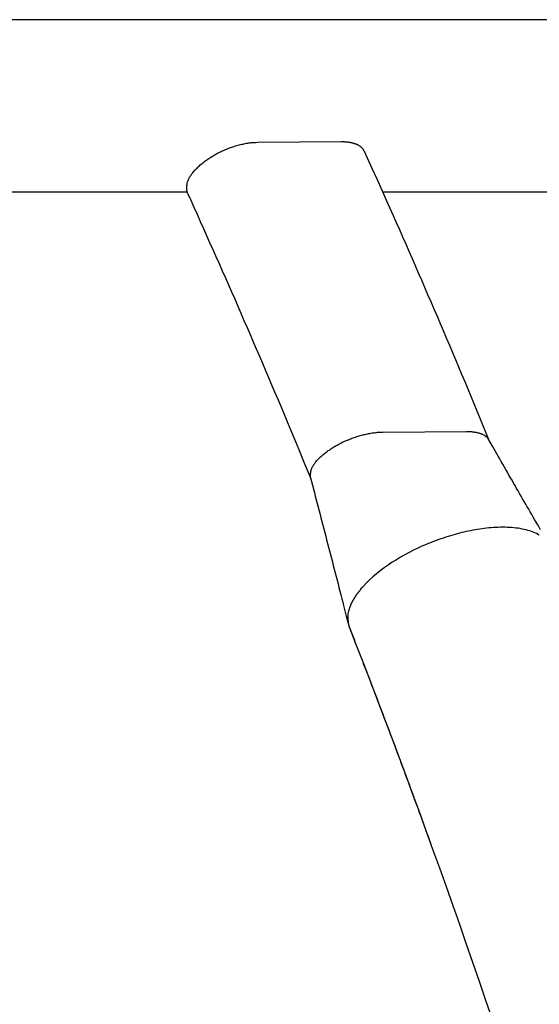
# Model space of a CAD drawing. Extents: x -7 to 7, y -4.5 to 4.5.
# Drawn here: x -0.4 to 0.6, y 2.6 to 4.5 of the extents above; entities that cross this region are included whole.
import ezdxf

# ---------------------------------------------------------------- set-up
doc = ezdxf.new("R2010")
doc.units = 0
doc.layers.get('0').update_dxf_attribs({"linetype": 'CONTINUOUS'})

msp = doc.modelspace()

# ---------------------------------------------------------------- linework, layer by layer
at = {"color": 0}
for points in [[(1.306, 4.5), (-4.894, 4.5)], [(-0.0947, 4.1782), (-0.0943, 4.1796), (-0.0939, 4.181), (-0.0934, 4.1825), (-0.0928, 4.1839), (-0.0922, 4.1854), (-0.0915, 4.1869), (-0.0908, 4.1884), (-0.09, 4.1899), (-0.0892, 4.1914), (-0.0883, 4.1929), (-0.0873, 4.1944), (-0.0863, 4.1959), (-0.0853, 4.1975), (-0.0841, 4.199), (-0.083, 4.2005), (-0.0818, 4.202), (-0.0805, 4.2035), (-0.0791, 4.2051), (-0.0777, 4.2066), (-0.0763, 4.2081), (-0.0748, 4.2096), (-0.0733, 4.2111), (-0.0717, 4.2126), (-0.0701, 4.2141), (-0.0685, 4.2156), (-0.0667, 4.2171), (-0.065, 4.2185), (-0.0632, 4.22), (-0.0614, 4.2214), (-0.0595, 4.2228), (-0.0576, 4.2242), (-0.0557, 4.2256), (-0.0537, 4.227), (-0.0517, 4.2284), (-0.0496, 4.2297), (-0.0475, 4.231), (-0.0454, 4.2323), (-0.0433, 4.2336), (-0.0411, 4.2348), (-0.039, 4.2361), (-0.0367, 4.2373), (-0.0345, 4.2385), (-0.0323, 4.2397), (-0.03, 4.2408), (-0.0277, 4.2419), (-0.0254, 4.243), (-0.023, 4.244), (-0.0207, 4.2451), (-0.0183, 4.2461), (-0.016, 4.247), (-0.0136, 4.248), (-0.0112, 4.2489), (-0.0088, 4.2497), (-0.0065, 4.2506), (-0.0041, 4.2514), (-0.0016, 4.2522), (0.0007, 4.2529), (0.0031, 4.2536), (0.0055, 4.2543), (0.0079, 4.2549), (0.0103, 4.2556), (0.0127, 4.2561), (0.015, 4.2566), (0.0174, 4.2571), (0.0197, 4.2576), (0.022, 4.258), (0.0243, 4.2584), (0.0266, 4.2587), (0.029, 4.2591), (0.0311, 4.2593), (0.0331, 4.2595), (0.0356, 4.2597), (0.0393, 4.2599), (0.0441, 4.2601)], [(0.0441, 4.2601), (0.2074, 4.2614)], [(0.2074, 4.2614), (0.2088, 4.2614), (0.2101, 4.2613), (0.2115, 4.2613), (0.2128, 4.2613), (0.2141, 4.2612), (0.2154, 4.2611), (0.2167, 4.261), (0.218, 4.2609), (0.2192, 4.2608), (0.2205, 4.2606), (0.2217, 4.2604), (0.2229, 4.2603), (0.2241, 4.2601), (0.2252, 4.2598), (0.2264, 4.2596), (0.2275, 4.2594), (0.2286, 4.2591), (0.2297, 4.2588), (0.2308, 4.2585), (0.2318, 4.2582), (0.2328, 4.2579), (0.2339, 4.2575), (0.2349, 4.2572), (0.2358, 4.2568), (0.2368, 4.2564), (0.2377, 4.256), (0.2386, 4.2556), (0.2395, 4.2551), (0.2404, 4.2547), (0.2412, 4.2542), (0.242, 4.2537), (0.2428, 4.2532), (0.2436, 4.2527), (0.2443, 4.2522), (0.2451, 4.2516), (0.2458, 4.2511), (0.2464, 4.2505), (0.2471, 4.2499), (0.2477, 4.2493), (0.2483, 4.2487), (0.2489, 4.2481), (0.2494, 4.2474), (0.25, 4.2467), (0.2505, 4.2461), (0.2509, 4.2455)], [(0.2514, 4.2448), (0.2514, 4.2448), (0.2511, 4.2448), (0.2511, 4.2448), (0.2511, 4.2448), (0.2511, 4.2448), (0.2511, 4.2448), (0.2511, 4.2448), (0.2511, 4.2448), (0.2511, 4.245), (0.2509, 4.245), (0.2509, 4.245), (0.2509, 4.245), (0.2509, 4.2452), (0.2509, 4.2452), (0.2509, 4.2452), (0.2509, 4.2452), (0.2509, 4.2455)], [(0.2514, 4.2448), (0.2514, 4.2448), (0.2511, 4.2448), (0.2511, 4.2448), (0.2511, 4.2448), (0.2511, 4.2448), (0.2511, 4.2448), (0.2511, 4.2448), (0.2511, 4.2448), (0.2511, 4.245), (0.2509, 4.245), (0.2509, 4.245), (0.2509, 4.245), (0.2509, 4.2452), (0.2509, 4.2452), (0.2509, 4.2452), (0.2509, 4.2452), (0.2509, 4.2455)], [(0.2521, 4.2435), (0.2521, 4.2435), (0.2518, 4.2435), (0.2518, 4.2435), (0.2518, 4.2435), (0.2518, 4.2438), (0.2517, 4.2438), (0.2517, 4.2438), (0.2517, 4.2438), (0.2517, 4.2441), (0.2514, 4.2441), (0.2514, 4.2441), (0.2514, 4.2441), (0.2514, 4.2444), (0.2514, 4.2444), (0.2514, 4.2444), (0.2514, 4.2444), (0.2514, 4.2447)], [(0.2521, 4.2435), (0.2521, 4.2435), (0.2518, 4.2435), (0.2518, 4.2435), (0.2518, 4.2435), (0.2518, 4.2438), (0.2517, 4.2438), (0.2517, 4.2438), (0.2517, 4.2438), (0.2517, 4.2441), (0.2514, 4.2441), (0.2514, 4.2441), (0.2514, 4.2441), (0.2514, 4.2444), (0.2514, 4.2444), (0.2514, 4.2444), (0.2514, 4.2444), (0.2514, 4.2447)], [(0.2521, 4.2435), (0.253, 4.2418)], [(0.497, 3.6762), (0.4911, 3.6906), (0.4852, 3.7049), (0.4793, 3.7193), (0.4733, 3.7337), (0.4674, 3.748), (0.4614, 3.7623), (0.4555, 3.7766), (0.4495, 3.7909), (0.4435, 3.8052), (0.4375, 3.8195), (0.4315, 3.8338), (0.4255, 3.848), (0.4195, 3.8623), (0.4135, 3.8765), (0.4074, 3.8907), (0.4014, 3.9049), (0.3953, 3.9191), (0.3892, 3.9333), (0.3831, 3.9474), (0.377, 3.9616), (0.3709, 3.9757), (0.3648, 3.9898), (0.3587, 4.0039), (0.3525, 4.018), (0.3464, 4.0321), (0.3402, 4.0462), (0.3341, 4.0603), (0.3279, 4.0743), (0.3217, 4.0884), (0.3155, 4.1024), (0.3094, 4.1163), (0.3031, 4.1304), (0.2966, 4.1448), (0.2906, 4.1583), (0.2852, 4.1705), (0.2781, 4.1862), (0.2672, 4.2103), (0.253, 4.2418)], [(-0.0955, 4.1727), (-0.0955, 4.1727), (-0.0955, 4.1724), (-0.0955, 4.1724), (-0.0955, 4.1722), (-0.0955, 4.1722), (-0.0955, 4.1719), (-0.0955, 4.1719), (-0.0955, 4.1719), (-0.0955, 4.1719), (-0.0955, 4.1716), (-0.0955, 4.1716), (-0.0955, 4.1715), (-0.0955, 4.1715), (-0.0955, 4.1713), (-0.0955, 4.1713), (-0.0955, 4.1713), (-0.0956, 4.1713)], [(-0.0955, 4.1727), (-0.0955, 4.1727), (-0.0955, 4.1724), (-0.0955, 4.1724), (-0.0955, 4.1722), (-0.0955, 4.1722), (-0.0955, 4.1719), (-0.0955, 4.1719), (-0.0955, 4.1719), (-0.0955, 4.1719), (-0.0955, 4.1716), (-0.0955, 4.1716), (-0.0955, 4.1715), (-0.0955, 4.1715), (-0.0955, 4.1713), (-0.0955, 4.1713), (-0.0955, 4.1713), (-0.0956, 4.1713)], [(-0.0956, 4.1712), (-0.0956, 4.1712), (-0.0956, 4.1709), (-0.0956, 4.1709), (-0.0956, 4.1709), (-0.0956, 4.1709), (-0.0956, 4.1709), (-0.0956, 4.1709), (-0.0956, 4.1709), (-0.0956, 4.1709), (-0.0956, 4.1706), (-0.0956, 4.1706), (-0.0956, 4.1706), (-0.0956, 4.1706), (-0.0956, 4.1706), (-0.0956, 4.1706), (-0.0956, 4.1706), (-0.0956, 4.1706), (-0.0956, 4.1706), (-0.0956, 4.1703), (-0.0956, 4.1703), (-0.0956, 4.1703), (-0.0956, 4.1703), (-0.0956, 4.1701), (-0.0956, 4.1701), (-0.0956, 4.1701), (-0.0956, 4.1701), (-0.0956, 4.1699), (-0.0956, 4.1699), (-0.0956, 4.1699), (-0.0956, 4.1699), (-0.0956, 4.1699), (-0.0956, 4.1699), (-0.0956, 4.1699), (-0.0956, 4.1699)], [(-0.0956, 4.1712), (-0.0956, 4.1712), (-0.0956, 4.1709), (-0.0956, 4.1709), (-0.0956, 4.1709), (-0.0956, 4.1709), (-0.0956, 4.1709), (-0.0956, 4.1709), (-0.0956, 4.1709), (-0.0956, 4.1709), (-0.0956, 4.1706), (-0.0956, 4.1706), (-0.0956, 4.1706), (-0.0956, 4.1706), (-0.0956, 4.1706), (-0.0956, 4.1706), (-0.0956, 4.1706), (-0.0956, 4.1706), (-0.0956, 4.1706), (-0.0956, 4.1703), (-0.0956, 4.1703), (-0.0956, 4.1703), (-0.0956, 4.1703), (-0.0956, 4.1701), (-0.0956, 4.1701), (-0.0956, 4.1701), (-0.0956, 4.1701), (-0.0956, 4.1699), (-0.0956, 4.1699), (-0.0956, 4.1699), (-0.0956, 4.1699), (-0.0956, 4.1699), (-0.0956, 4.1699), (-0.0956, 4.1699), (-0.0956, 4.1699)], [(-0.0956, 4.1699), (-0.0956, 4.1699), (-0.0955, 4.1696), (-0.0955, 4.1696), (-0.0955, 4.1695), (-0.0955, 4.1695), (-0.0955, 4.1692), (-0.0955, 4.1692), (-0.0955, 4.1692), (-0.0955, 4.1692), (-0.0955, 4.1689), (-0.0955, 4.1689), (-0.0955, 4.1689), (-0.0955, 4.1689), (-0.0955, 4.1687), (-0.0955, 4.1687), (-0.0955, 4.1687), (-0.0955, 4.1687)], [(-0.0956, 4.1699), (-0.0956, 4.1699), (-0.0955, 4.1696), (-0.0955, 4.1696), (-0.0955, 4.1695), (-0.0955, 4.1695), (-0.0955, 4.1692), (-0.0955, 4.1692), (-0.0955, 4.1692), (-0.0955, 4.1692), (-0.0955, 4.1689), (-0.0955, 4.1689), (-0.0955, 4.1689), (-0.0955, 4.1689), (-0.0955, 4.1687), (-0.0955, 4.1687), (-0.0955, 4.1687), (-0.0955, 4.1687)], [(-0.0954, 4.174), (-0.0954, 4.174), (-0.0954, 4.1737), (-0.0954, 4.1737), (-0.0954, 4.1735), (-0.0954, 4.1735), (-0.0954, 4.1732), (-0.0954, 4.1732), (-0.0954, 4.1732), (-0.0954, 4.1732), (-0.0954, 4.1729), (-0.0954, 4.1729), (-0.0954, 4.1729), (-0.0954, 4.1729), (-0.0954, 4.1727), (-0.0954, 4.1727), (-0.0954, 4.1727), (-0.0955, 4.1727)], [(-0.0954, 4.174), (-0.0954, 4.174), (-0.0954, 4.1737), (-0.0954, 4.1737), (-0.0954, 4.1735), (-0.0954, 4.1735), (-0.0954, 4.1732), (-0.0954, 4.1732), (-0.0954, 4.1732), (-0.0954, 4.1732), (-0.0954, 4.1729), (-0.0954, 4.1729), (-0.0954, 4.1729), (-0.0954, 4.1729), (-0.0954, 4.1727), (-0.0954, 4.1727), (-0.0954, 4.1727), (-0.0955, 4.1727)], [(-0.0955, 4.1687), (-0.0955, 4.1687), (-0.0954, 4.1684), (-0.0954, 4.1684), (-0.0954, 4.1682), (-0.0954, 4.1682), (-0.0954, 4.1679), (-0.0954, 4.1679), (-0.0954, 4.1679), (-0.0954, 4.1679), (-0.0954, 4.1676), (-0.0954, 4.1676), (-0.0954, 4.1676), (-0.0954, 4.1676), (-0.0954, 4.1674), (-0.0954, 4.1674), (-0.0954, 4.1674), (-0.0954, 4.1674)], [(-0.0955, 4.1687), (-0.0955, 4.1687), (-0.0954, 4.1684), (-0.0954, 4.1684), (-0.0954, 4.1682), (-0.0954, 4.1682), (-0.0954, 4.1679), (-0.0954, 4.1679), (-0.0954, 4.1679), (-0.0954, 4.1679), (-0.0954, 4.1676), (-0.0954, 4.1676), (-0.0954, 4.1676), (-0.0954, 4.1676), (-0.0954, 4.1674), (-0.0954, 4.1674), (-0.0954, 4.1674), (-0.0954, 4.1674)], [(-0.0954, 4.1674), (-0.0954, 4.1674), (-0.0952, 4.1671), (-0.0952, 4.1671), (-0.0952, 4.1669), (-0.0952, 4.1669), (-0.0952, 4.1666), (-0.0952, 4.1666), (-0.0952, 4.1666), (-0.0952, 4.1666), (-0.0952, 4.1663), (-0.0952, 4.1663), (-0.0952, 4.1663), (-0.0952, 4.1663), (-0.0952, 4.1661), (-0.0952, 4.1661), (-0.0952, 4.1661), (-0.0952, 4.1661)], [(-0.0954, 4.1674), (-0.0954, 4.1674), (-0.0952, 4.1671), (-0.0952, 4.1671), (-0.0952, 4.1669), (-0.0952, 4.1669), (-0.0952, 4.1666), (-0.0952, 4.1666), (-0.0952, 4.1666), (-0.0952, 4.1666), (-0.0952, 4.1663), (-0.0952, 4.1663), (-0.0952, 4.1663), (-0.0952, 4.1663), (-0.0952, 4.1661), (-0.0952, 4.1661), (-0.0952, 4.1661), (-0.0952, 4.1661)], [(-0.0952, 4.1753), (-0.0952, 4.1753), (-0.0952, 4.175), (-0.0952, 4.175), (-0.0952, 4.1749), (-0.0952, 4.1749), (-0.0952, 4.1746), (-0.0952, 4.1746), (-0.0952, 4.1746), (-0.0952, 4.1746), (-0.0952, 4.1743), (-0.0952, 4.1743), (-0.0952, 4.1741), (-0.0952, 4.1741), (-0.0952, 4.1739), (-0.0952, 4.1739), (-0.0952, 4.1739), (-0.0953, 4.1739)], [(-0.0952, 4.1753), (-0.0952, 4.1753), (-0.0952, 4.175), (-0.0952, 4.175), (-0.0952, 4.1749), (-0.0952, 4.1749), (-0.0952, 4.1746), (-0.0952, 4.1746), (-0.0952, 4.1746), (-0.0952, 4.1746), (-0.0952, 4.1743), (-0.0952, 4.1743), (-0.0952, 4.1741), (-0.0952, 4.1741), (-0.0952, 4.1739), (-0.0952, 4.1739), (-0.0952, 4.1739), (-0.0953, 4.1739)], [(-0.095, 4.1768), (-0.095, 4.1768), (-0.095, 4.1765), (-0.095, 4.1765), (-0.095, 4.1763), (-0.095, 4.1763), (-0.095, 4.176), (-0.095, 4.176), (-0.095, 4.176), (-0.095, 4.176), (-0.095, 4.1757), (-0.095, 4.1757), (-0.095, 4.1755), (-0.095, 4.1755), (-0.095, 4.1753), (-0.095, 4.1753), (-0.095, 4.1753), (-0.0952, 4.1753)], [(-0.095, 4.1768), (-0.095, 4.1768), (-0.095, 4.1765), (-0.095, 4.1765), (-0.095, 4.1763), (-0.095, 4.1763), (-0.095, 4.176), (-0.095, 4.176), (-0.095, 4.176), (-0.095, 4.176), (-0.095, 4.1757), (-0.095, 4.1757), (-0.095, 4.1755), (-0.095, 4.1755), (-0.095, 4.1753), (-0.095, 4.1753), (-0.095, 4.1753), (-0.0952, 4.1753)], [(-0.0952, 4.1662), (-0.0952, 4.1662), (-0.095, 4.1659), (-0.095, 4.1659), (-0.095, 4.1657), (-0.095, 4.1657), (-0.095, 4.1654), (-0.095, 4.1654), (-0.095, 4.1654), (-0.095, 4.1654), (-0.095, 4.1651), (-0.095, 4.1651), (-0.095, 4.1651), (-0.095, 4.1651), (-0.095, 4.1649), (-0.095, 4.1649), (-0.095, 4.1649), (-0.095, 4.1649)], [(-0.0952, 4.1662), (-0.0952, 4.1662), (-0.095, 4.1659), (-0.095, 4.1659), (-0.095, 4.1657), (-0.095, 4.1657), (-0.095, 4.1654), (-0.095, 4.1654), (-0.095, 4.1654), (-0.095, 4.1654), (-0.095, 4.1651), (-0.095, 4.1651), (-0.095, 4.1651), (-0.095, 4.1651), (-0.095, 4.1649), (-0.095, 4.1649), (-0.095, 4.1649), (-0.095, 4.1649)], [(-0.095, 4.1648), (-0.095, 4.1648), (-0.0948, 4.1645), (-0.0948, 4.1645), (-0.0948, 4.1645), (-0.0948, 4.1645), (-0.0948, 4.1642), (-0.0948, 4.1642), (-0.0948, 4.1642), (-0.0948, 4.1642), (-0.0947, 4.1639), (-0.0947, 4.1639), (-0.0947, 4.1639), (-0.0947, 4.1639), (-0.0947, 4.1637), (-0.0947, 4.1637), (-0.0947, 4.1637), (-0.0947, 4.1637)], [(-0.095, 4.1648), (-0.095, 4.1648), (-0.0948, 4.1645), (-0.0948, 4.1645), (-0.0948, 4.1645), (-0.0948, 4.1645), (-0.0948, 4.1642), (-0.0948, 4.1642), (-0.0948, 4.1642), (-0.0948, 4.1642), (-0.0947, 4.1639), (-0.0947, 4.1639), (-0.0947, 4.1639), (-0.0947, 4.1639), (-0.0947, 4.1637), (-0.0947, 4.1637), (-0.0947, 4.1637), (-0.0947, 4.1637)], [(-0.0947, 4.1781), (-0.0947, 4.1781), (-0.0947, 4.1778), (-0.0947, 4.1778), (-0.0947, 4.1776), (-0.0947, 4.1776), (-0.0947, 4.1773), (-0.0947, 4.1773), (-0.0947, 4.1773), (-0.0947, 4.1773), (-0.0947, 4.177), (-0.0947, 4.177), (-0.0947, 4.1769), (-0.0947, 4.1769), (-0.0947, 4.1767), (-0.0947, 4.1767), (-0.0947, 4.1767), (-0.0949, 4.1767)], [(-0.0947, 4.1781), (-0.0947, 4.1781), (-0.0947, 4.1778), (-0.0947, 4.1778), (-0.0947, 4.1776), (-0.0947, 4.1776), (-0.0947, 4.1773), (-0.0947, 4.1773), (-0.0947, 4.1773), (-0.0947, 4.1773), (-0.0947, 4.177), (-0.0947, 4.177), (-0.0947, 4.1769), (-0.0947, 4.1769), (-0.0947, 4.1767), (-0.0947, 4.1767), (-0.0947, 4.1767), (-0.0949, 4.1767)], [(-0.0947, 4.1636), (-0.0947, 4.1636), (-0.0944, 4.1633), (-0.0944, 4.1633), (-0.0944, 4.1632), (-0.0944, 4.1632), (-0.0944, 4.1629), (-0.0944, 4.1629), (-0.0944, 4.1629), (-0.0944, 4.1629), (-0.0943, 4.1626), (-0.0943, 4.1626), (-0.0943, 4.1626), (-0.0943, 4.1626), (-0.0943, 4.1624), (-0.0943, 4.1624), (-0.0943, 4.1624), (-0.0943, 4.1624)], [(-0.0947, 4.1636), (-0.0947, 4.1636), (-0.0944, 4.1633), (-0.0944, 4.1633), (-0.0944, 4.1632), (-0.0944, 4.1632), (-0.0944, 4.1629), (-0.0944, 4.1629), (-0.0944, 4.1629), (-0.0944, 4.1629), (-0.0943, 4.1626), (-0.0943, 4.1626), (-0.0943, 4.1626), (-0.0943, 4.1626), (-0.0943, 4.1624), (-0.0943, 4.1624), (-0.0943, 4.1624), (-0.0943, 4.1624)], [(-3.4946, 4.163), (-0.0945, 4.163)], [(-0.0943, 4.1625), (-0.0943, 4.1625), (-0.094, 4.1622), (-0.094, 4.1622), (-0.094, 4.1621), (-0.094, 4.1621), (-0.094, 4.1618), (-0.094, 4.1618), (-0.094, 4.1618), (-0.094, 4.1618), (-0.0939, 4.1615), (-0.0939, 4.1615), (-0.0939, 4.1615), (-0.0939, 4.1615), (-0.0939, 4.1613), (-0.0939, 4.1613), (-0.0939, 4.1613), (-0.0939, 4.1613)], [(-0.0943, 4.1625), (-0.0943, 4.1625), (-0.094, 4.1622), (-0.094, 4.1622), (-0.094, 4.1621), (-0.094, 4.1621), (-0.094, 4.1618), (-0.094, 4.1618), (-0.094, 4.1618), (-0.094, 4.1618), (-0.0939, 4.1615), (-0.0939, 4.1615), (-0.0939, 4.1615), (-0.0939, 4.1615), (-0.0939, 4.1613), (-0.0939, 4.1613), (-0.0939, 4.1613), (-0.0939, 4.1613)], [(-0.0934, 4.1602), (-0.0939, 4.1613)], [(-0.0934, 4.1602), (-0.0872, 4.1465), (-0.081, 4.1327), (-0.0748, 4.119), (-0.0686, 4.1052), (-0.0624, 4.0915), (-0.0562, 4.0777), (-0.0501, 4.0639), (-0.0439, 4.0501), (-0.0378, 4.0363), (-0.0316, 4.0225), (-0.0255, 4.0086), (-0.0194, 3.9948), (-0.0133, 3.9809), (-0.0072, 3.967), (-0.0011, 3.9532), (0.0049, 3.9392), (0.011, 3.9253), (0.017, 3.9114), (0.0231, 3.8975), (0.0291, 3.8835), (0.0351, 3.8695), (0.0412, 3.8555), (0.0472, 3.8415), (0.0532, 3.8275), (0.0591, 3.8135), (0.0651, 3.7995), (0.0711, 3.7854), (0.077, 3.7714), (0.083, 3.7573), (0.0889, 3.7432), (0.0948, 3.7292), (0.1007, 3.715), (0.1068, 3.7004), (0.1125, 3.6867), (0.1177, 3.6743), (0.1243, 3.6584), (0.1344, 3.6338), (0.1476, 3.6016)], [(0.2879, 4.163), (1.306, 4.163)], [(0.148, 3.6173), (0.1485, 3.6186), (0.1489, 3.6199), (0.1495, 3.6212), (0.1501, 3.6225), (0.1507, 3.6238), (0.1515, 3.6251), (0.1522, 3.6265), (0.1531, 3.6278), (0.1539, 3.6292), (0.1548, 3.6306), (0.1558, 3.6319), (0.1569, 3.6333), (0.1579, 3.6347), (0.1591, 3.6361), (0.1603, 3.6374), (0.1615, 3.6388), (0.1628, 3.6402), (0.1641, 3.6415), (0.1655, 3.6429), (0.1669, 3.6443), (0.1684, 3.6456), (0.1699, 3.647), (0.1715, 3.6483), (0.1731, 3.6497), (0.1747, 3.651), (0.1764, 3.6523), (0.1781, 3.6536), (0.1799, 3.6549), (0.1817, 3.6563), (0.1835, 3.6575), (0.1854, 3.6588), (0.1872, 3.6601), (0.1892, 3.6613), (0.1911, 3.6625), (0.1931, 3.6637), (0.1952, 3.6649), (0.1972, 3.6661), (0.1993, 3.6673), (0.2014, 3.6684), (0.2036, 3.6696), (0.2057, 3.6707), (0.2079, 3.6718), (0.2101, 3.6728), (0.2123, 3.6739), (0.2145, 3.6749), (0.2168, 3.6759), (0.219, 3.6768), (0.2213, 3.6778), (0.2236, 3.6787), (0.2259, 3.6796), (0.2282, 3.6805), (0.2305, 3.6813), (0.2328, 3.6821), (0.2352, 3.6829), (0.2375, 3.6837), (0.2398, 3.6844), (0.2422, 3.6851), (0.2445, 3.6858), (0.2468, 3.6865), (0.2492, 3.6871), (0.2515, 3.6877), (0.2538, 3.6882), (0.2561, 3.6888), (0.2584, 3.6893), (0.2607, 3.6897), (0.263, 3.6901), (0.2652, 3.6905), (0.2675, 3.6909), (0.2697, 3.6912), (0.2719, 3.6915), (0.2742, 3.6918), (0.2763, 3.692), (0.2782, 3.6922), (0.2806, 3.6924), (0.2842, 3.6926), (0.2889, 3.6927)], [(0.2889, 3.6927), (0.4522, 3.6939)], [(0.4522, 3.6939), (0.4535, 3.6939), (0.4548, 3.6939), (0.4561, 3.6939), (0.4573, 3.6938), (0.4586, 3.6938), (0.4598, 3.6937), (0.461, 3.6936), (0.4622, 3.6935), (0.4634, 3.6934), (0.4646, 3.6933), (0.4658, 3.6931), (0.4669, 3.693), (0.4681, 3.6928), (0.4692, 3.6926), (0.4703, 3.6924), (0.4714, 3.6922), (0.4724, 3.692), (0.4735, 3.6918), (0.4745, 3.6915), (0.4755, 3.6912), (0.4765, 3.691), (0.4775, 3.6907), (0.4784, 3.6904), (0.4794, 3.69), (0.4803, 3.6897), (0.4812, 3.6894), (0.4821, 3.689), (0.4829, 3.6886), (0.4838, 3.6883), (0.4846, 3.6878), (0.4854, 3.6874), (0.4862, 3.687), (0.4869, 3.6866), (0.4876, 3.6861), (0.4884, 3.6857), (0.4891, 3.6852), (0.4897, 3.6847), (0.4904, 3.6842), (0.491, 3.6837), (0.4916, 3.6832), (0.4922, 3.6826), (0.4927, 3.6821), (0.4933, 3.6815), (0.4938, 3.681), (0.4942, 3.6805)], [(0.4947, 3.6798), (0.4947, 3.6798), (0.4944, 3.6798), (0.4944, 3.6798), (0.4944, 3.6798), (0.4944, 3.6798), (0.4943, 3.6798), (0.4943, 3.6798), (0.4943, 3.6798), (0.4943, 3.68), (0.4941, 3.68), (0.4941, 3.68), (0.4941, 3.68), (0.4941, 3.6802), (0.4941, 3.6802), (0.4941, 3.6802), (0.4941, 3.6802), (0.4941, 3.6805)], [(0.4947, 3.6798), (0.4947, 3.6798), (0.4944, 3.6798), (0.4944, 3.6798), (0.4944, 3.6798), (0.4944, 3.6798), (0.4943, 3.6798), (0.4943, 3.6798), (0.4943, 3.6798), (0.4943, 3.68), (0.4941, 3.68), (0.4941, 3.68), (0.4941, 3.68), (0.4941, 3.6802), (0.4941, 3.6802), (0.4941, 3.6802), (0.4941, 3.6802), (0.4941, 3.6805)], [(0.4954, 3.6787), (0.4954, 3.6787), (0.4951, 3.6787), (0.4951, 3.6787), (0.4951, 3.6787), (0.4951, 3.679), (0.495, 3.679), (0.495, 3.679), (0.495, 3.679), (0.495, 3.6793), (0.4947, 3.6793), (0.4947, 3.6793), (0.4947, 3.6793), (0.4947, 3.6795), (0.4947, 3.6795), (0.4947, 3.6795), (0.4947, 3.6795), (0.4947, 3.6798)], [(0.4954, 3.6787), (0.4954, 3.6787), (0.4951, 3.6787), (0.4951, 3.6787), (0.4951, 3.6787), (0.4951, 3.679), (0.495, 3.679), (0.495, 3.679), (0.495, 3.679), (0.495, 3.6793), (0.4947, 3.6793), (0.4947, 3.6793), (0.4947, 3.6793), (0.4947, 3.6795), (0.4947, 3.6795), (0.4947, 3.6795), (0.4947, 3.6795), (0.4947, 3.6798)], [(0.4954, 3.6787), (0.4963, 3.6773)], [(0.5974, 3.5013), (0.5945, 3.5063), (0.5916, 3.5113), (0.5886, 3.5163), (0.5857, 3.5213), (0.5828, 3.5263), (0.5799, 3.5314), (0.5769, 3.5364), (0.574, 3.5415), (0.571, 3.5466), (0.5681, 3.5517), (0.5651, 3.5568), (0.5622, 3.5619), (0.5592, 3.5671), (0.5563, 3.5722), (0.5533, 3.5774), (0.5503, 3.5825), (0.5473, 3.5878), (0.5444, 3.5929), (0.5414, 3.5982), (0.5384, 3.6034), (0.5354, 3.6086), (0.5324, 3.6139), (0.5294, 3.6191), (0.5264, 3.6243), (0.5234, 3.6296), (0.5204, 3.6349), (0.5173, 3.6403), (0.5144, 3.6455), (0.5118, 3.6501), (0.5084, 3.6561), (0.5032, 3.6653), (0.4963, 3.6773)], [(0.1467, 3.611), (0.1467, 3.611), (0.1466, 3.6107), (0.1466, 3.6107), (0.1466, 3.6107), (0.1466, 3.6107), (0.1466, 3.6104), (0.1466, 3.6104), (0.1466, 3.6104), (0.1466, 3.6104), (0.1466, 3.6101), (0.1466, 3.6101), (0.1466, 3.6101), (0.1466, 3.6101), (0.1466, 3.6098), (0.1466, 3.6098), (0.1466, 3.6098), (0.1466, 3.6098)], [(0.1467, 3.611), (0.1467, 3.611), (0.1466, 3.6107), (0.1466, 3.6107), (0.1466, 3.6107), (0.1466, 3.6107), (0.1466, 3.6104), (0.1466, 3.6104), (0.1466, 3.6104), (0.1466, 3.6104), (0.1466, 3.6101), (0.1466, 3.6101), (0.1466, 3.6101), (0.1466, 3.6101), (0.1466, 3.6098), (0.1466, 3.6098), (0.1466, 3.6098), (0.1466, 3.6098)], [(0.1466, 3.6098), (0.1466, 3.6098), (0.1466, 3.6095), (0.1466, 3.6095), (0.1466, 3.6095), (0.1466, 3.6095), (0.1466, 3.6092), (0.1466, 3.6092), (0.1466, 3.6092), (0.1466, 3.6092), (0.1466, 3.6089), (0.1466, 3.6089), (0.1466, 3.6089), (0.1466, 3.6089), (0.1466, 3.6086), (0.1466, 3.6086), (0.1466, 3.6086), (0.1466, 3.6086)], [(0.1466, 3.6098), (0.1466, 3.6098), (0.1466, 3.6095), (0.1466, 3.6095), (0.1466, 3.6095), (0.1466, 3.6095), (0.1466, 3.6092), (0.1466, 3.6092), (0.1466, 3.6092), (0.1466, 3.6092), (0.1466, 3.6089), (0.1466, 3.6089), (0.1466, 3.6089), (0.1466, 3.6089), (0.1466, 3.6086), (0.1466, 3.6086), (0.1466, 3.6086), (0.1466, 3.6086)], [(0.1466, 3.6086), (0.1466, 3.6086), (0.1466, 3.6085), (0.1466, 3.6085), (0.1466, 3.6085), (0.1466, 3.6085), (0.1466, 3.6085), (0.1466, 3.6085), (0.1466, 3.6085), (0.1466, 3.6085), (0.1466, 3.6085), (0.1466, 3.6085), (0.1466, 3.6085), (0.1466, 3.6085), (0.1466, 3.6085), (0.1466, 3.6085), (0.1466, 3.6085), (0.1466, 3.6085), (0.1466, 3.6085), (0.1466, 3.6082), (0.1466, 3.6082), (0.1466, 3.6082), (0.1466, 3.6082), (0.1466, 3.608), (0.1466, 3.608), (0.1466, 3.608), (0.1466, 3.608), (0.1466, 3.6077), (0.1466, 3.6077), (0.1466, 3.6077), (0.1466, 3.6077), (0.1466, 3.6075), (0.1466, 3.6075), (0.1466, 3.6075), (0.1466, 3.6075)], [(0.1466, 3.6086), (0.1466, 3.6086), (0.1466, 3.6085), (0.1466, 3.6085), (0.1466, 3.6085), (0.1466, 3.6085), (0.1466, 3.6085), (0.1466, 3.6085), (0.1466, 3.6085), (0.1466, 3.6085), (0.1466, 3.6085), (0.1466, 3.6085), (0.1466, 3.6085), (0.1466, 3.6085), (0.1466, 3.6085), (0.1466, 3.6085), (0.1466, 3.6085), (0.1466, 3.6085), (0.1466, 3.6085), (0.1466, 3.6082), (0.1466, 3.6082), (0.1466, 3.6082), (0.1466, 3.6082), (0.1466, 3.608), (0.1466, 3.608), (0.1466, 3.608), (0.1466, 3.608), (0.1466, 3.6077), (0.1466, 3.6077), (0.1466, 3.6077), (0.1466, 3.6077), (0.1466, 3.6075), (0.1466, 3.6075), (0.1466, 3.6075), (0.1466, 3.6075)], [(0.1466, 3.6075), (0.1466, 3.6075), (0.1466, 3.6072), (0.1466, 3.6072), (0.1466, 3.6071), (0.1466, 3.6071), (0.1466, 3.6068), (0.1466, 3.6068), (0.1466, 3.6068), (0.1466, 3.6068), (0.1466, 3.6065), (0.1466, 3.6065), (0.1466, 3.6065), (0.1466, 3.6065), (0.1466, 3.6063), (0.1466, 3.6063), (0.1466, 3.6063), (0.1467, 3.6063)], [(0.1466, 3.6075), (0.1466, 3.6075), (0.1466, 3.6072), (0.1466, 3.6072), (0.1466, 3.6071), (0.1466, 3.6071), (0.1466, 3.6068), (0.1466, 3.6068), (0.1466, 3.6068), (0.1466, 3.6068), (0.1466, 3.6065), (0.1466, 3.6065), (0.1466, 3.6065), (0.1466, 3.6065), (0.1466, 3.6063), (0.1466, 3.6063), (0.1466, 3.6063), (0.1467, 3.6063)], [(0.1469, 3.6122), (0.1469, 3.6122), (0.1467, 3.6119), (0.1467, 3.6119), (0.1467, 3.6118), (0.1467, 3.6118), (0.1467, 3.6115), (0.1467, 3.6115), (0.1467, 3.6115), (0.1467, 3.6115), (0.1467, 3.6112), (0.1467, 3.6112), (0.1467, 3.6112), (0.1467, 3.6112), (0.1467, 3.611), (0.1467, 3.611), (0.1467, 3.611), (0.1467, 3.611)], [(0.1469, 3.6122), (0.1469, 3.6122), (0.1467, 3.6119), (0.1467, 3.6119), (0.1467, 3.6118), (0.1467, 3.6118), (0.1467, 3.6115), (0.1467, 3.6115), (0.1467, 3.6115), (0.1467, 3.6115), (0.1467, 3.6112), (0.1467, 3.6112), (0.1467, 3.6112), (0.1467, 3.6112), (0.1467, 3.611), (0.1467, 3.611), (0.1467, 3.611), (0.1467, 3.611)], [(0.1467, 3.6063), (0.1467, 3.6063), (0.1467, 3.606), (0.1467, 3.606), (0.1467, 3.606), (0.1467, 3.606), (0.1467, 3.6057), (0.1467, 3.6057), (0.1467, 3.6057), (0.1467, 3.6057), (0.1467, 3.6054), (0.1467, 3.6054), (0.1467, 3.6054), (0.1467, 3.6054), (0.1467, 3.6052), (0.1467, 3.6052), (0.1467, 3.6052), (0.1469, 3.6052)], [(0.1467, 3.6063), (0.1467, 3.6063), (0.1467, 3.606), (0.1467, 3.606), (0.1467, 3.606), (0.1467, 3.606), (0.1467, 3.6057), (0.1467, 3.6057), (0.1467, 3.6057), (0.1467, 3.6057), (0.1467, 3.6054), (0.1467, 3.6054), (0.1467, 3.6054), (0.1467, 3.6054), (0.1467, 3.6052), (0.1467, 3.6052), (0.1467, 3.6052), (0.1469, 3.6052)], [(0.1468, 3.6052), (0.1468, 3.6052), (0.1468, 3.6049), (0.1468, 3.6049), (0.1468, 3.6048), (0.1468, 3.6048), (0.1468, 3.6045), (0.1468, 3.6045), (0.1468, 3.6045), (0.1468, 3.6045), (0.1468, 3.6042), (0.1468, 3.6042), (0.1468, 3.6042), (0.1468, 3.6042), (0.1468, 3.604), (0.1468, 3.604), (0.1468, 3.604), (0.147, 3.604)], [(0.1468, 3.6052), (0.1468, 3.6052), (0.1468, 3.6049), (0.1468, 3.6049), (0.1468, 3.6048), (0.1468, 3.6048), (0.1468, 3.6045), (0.1468, 3.6045), (0.1468, 3.6045), (0.1468, 3.6045), (0.1468, 3.6042), (0.1468, 3.6042), (0.1468, 3.6042), (0.1468, 3.6042), (0.1468, 3.604), (0.1468, 3.604), (0.1468, 3.604), (0.147, 3.604)], [(0.147, 3.6134), (0.147, 3.6134), (0.1469, 3.6131), (0.1469, 3.6131), (0.1469, 3.613), (0.1469, 3.613), (0.1469, 3.6127), (0.1469, 3.6127), (0.1469, 3.6127), (0.1469, 3.6127), (0.1469, 3.6124), (0.1469, 3.6124), (0.1469, 3.6124), (0.1469, 3.6124), (0.1469, 3.6122), (0.1469, 3.6122), (0.1469, 3.6122), (0.1469, 3.6122)], [(0.147, 3.6134), (0.147, 3.6134), (0.1469, 3.6131), (0.1469, 3.6131), (0.1469, 3.613), (0.1469, 3.613), (0.1469, 3.6127), (0.1469, 3.6127), (0.1469, 3.6127), (0.1469, 3.6127), (0.1469, 3.6124), (0.1469, 3.6124), (0.1469, 3.6124), (0.1469, 3.6124), (0.1469, 3.6122), (0.1469, 3.6122), (0.1469, 3.6122), (0.1469, 3.6122)], [(0.1474, 3.6147), (0.1474, 3.6147), (0.1472, 3.6144), (0.1472, 3.6144), (0.1472, 3.6143), (0.1472, 3.6143), (0.1472, 3.614), (0.1472, 3.614), (0.1472, 3.614), (0.1472, 3.614), (0.147, 3.6137), (0.147, 3.6137), (0.147, 3.6137), (0.147, 3.6137), (0.147, 3.6135), (0.147, 3.6135), (0.147, 3.6135), (0.147, 3.6135)], [(0.1474, 3.6147), (0.1474, 3.6147), (0.1472, 3.6144), (0.1472, 3.6144), (0.1472, 3.6143), (0.1472, 3.6143), (0.1472, 3.614), (0.1472, 3.614), (0.1472, 3.614), (0.1472, 3.614), (0.147, 3.6137), (0.147, 3.6137), (0.147, 3.6137), (0.147, 3.6137), (0.147, 3.6135), (0.147, 3.6135), (0.147, 3.6135), (0.147, 3.6135)], [(0.1476, 3.616), (0.1476, 3.616), (0.1474, 3.6157), (0.1474, 3.6157), (0.1474, 3.6156), (0.1474, 3.6156), (0.1474, 3.6153), (0.1474, 3.6153), (0.1474, 3.6153), (0.1474, 3.6153), (0.1473, 3.615), (0.1473, 3.615), (0.1473, 3.6149), (0.1473, 3.6149), (0.1473, 3.6147), (0.1473, 3.6147), (0.1473, 3.6147), (0.1473, 3.6147)], [(0.1476, 3.616), (0.1476, 3.616), (0.1474, 3.6157), (0.1474, 3.6157), (0.1474, 3.6156), (0.1474, 3.6156), (0.1474, 3.6153), (0.1474, 3.6153), (0.1474, 3.6153), (0.1474, 3.6153), (0.1473, 3.615), (0.1473, 3.615), (0.1473, 3.6149), (0.1473, 3.6149), (0.1473, 3.6147), (0.1473, 3.6147), (0.1473, 3.6147), (0.1473, 3.6147)], [(0.148, 3.6172), (0.148, 3.6172), (0.1478, 3.6169), (0.1478, 3.6169), (0.1478, 3.6168), (0.1478, 3.6168), (0.1478, 3.6165), (0.1478, 3.6165), (0.1478, 3.6165), (0.1478, 3.6165), (0.1477, 3.6162), (0.1477, 3.6162), (0.1477, 3.6161), (0.1477, 3.6161), (0.1477, 3.6159), (0.1477, 3.6159), (0.1477, 3.6159), (0.1477, 3.6159)], [(0.148, 3.6172), (0.148, 3.6172), (0.1478, 3.6169), (0.1478, 3.6169), (0.1478, 3.6168), (0.1478, 3.6168), (0.1478, 3.6165), (0.1478, 3.6165), (0.1478, 3.6165), (0.1478, 3.6165), (0.1477, 3.6162), (0.1477, 3.6162), (0.1477, 3.6161), (0.1477, 3.6161), (0.1477, 3.6159), (0.1477, 3.6159), (0.1477, 3.6159), (0.1477, 3.6159)], [(0.1473, 3.603), (0.147, 3.6041)], [(0.1473, 3.603), (0.1491, 3.5958), (0.151, 3.5887), (0.1529, 3.5816), (0.1547, 3.5745), (0.1566, 3.5673), (0.1584, 3.5602), (0.1603, 3.5531), (0.1621, 3.5459), (0.164, 3.5388), (0.1658, 3.5316), (0.1677, 3.5245), (0.1695, 3.5174), (0.1714, 3.5102), (0.1732, 3.503), (0.1751, 3.4959), (0.1769, 3.4887), (0.1788, 3.4816), (0.1806, 3.4744), (0.1825, 3.4672), (0.1843, 3.4601), (0.1862, 3.4529), (0.188, 3.4457), (0.1899, 3.4386), (0.1917, 3.4314), (0.1936, 3.4242), (0.1954, 3.417), (0.1973, 3.4098), (0.1991, 3.4027), (0.201, 3.3955), (0.2028, 3.3883), (0.2046, 3.3812), (0.2065, 3.3739), (0.2084, 3.3665), (0.2102, 3.3595), (0.2118, 3.3532), (0.2138, 3.3451), (0.217, 3.3326), (0.2212, 3.3162)], [(0.5894, 3.4938), (0.5862, 3.4953), (0.583, 3.4966), (0.5796, 3.4979), (0.5762, 3.4991), (0.5726, 3.5002), (0.5689, 3.5012), (0.5651, 3.5021), (0.5613, 3.5029), (0.5573, 3.5036), (0.5533, 3.5043), (0.5491, 3.5048), (0.545, 3.5053), (0.5407, 3.5056), (0.5364, 3.5059), (0.5321, 3.5061), (0.5277, 3.5062), (0.5233, 3.5063), (0.5188, 3.5062), (0.5143, 3.5061), (0.5098, 3.5059), (0.5053, 3.5057), (0.5008, 3.5053), (0.4963, 3.5049), (0.4917, 3.5045), (0.4872, 3.5039), (0.4827, 3.5034), (0.4782, 3.5027), (0.4737, 3.502), (0.4692, 3.5013), (0.4648, 3.5005), (0.4604, 3.4996), (0.456, 3.4987), (0.4517, 3.4978), (0.4473, 3.4968), (0.4431, 3.4958), (0.4388, 3.4947), (0.4344, 3.4936), (0.43, 3.4924), (0.4255, 3.4911), (0.421, 3.4898), (0.4165, 3.4884), (0.4118, 3.4869), (0.407, 3.4853), (0.4024, 3.4837), (0.3982, 3.4823), (0.3928, 3.4803), (0.3844, 3.477), (0.3734, 3.4726)], [(0.5924, 3.4922), (0.5894, 3.4938)], [(0.5947, 3.491), (0.5947, 3.491), (0.5944, 3.491), (0.5943, 3.491), (0.594, 3.491), (0.594, 3.4912), (0.5937, 3.4912), (0.5937, 3.4912), (0.5934, 3.4912), (0.5934, 3.4915), (0.5931, 3.4915), (0.5931, 3.4915), (0.5928, 3.4915), (0.5928, 3.4918), (0.5925, 3.4918), (0.5925, 3.4919), (0.5924, 3.4919), (0.5924, 3.4922)], [(0.5947, 3.491), (0.5947, 3.491), (0.5944, 3.491), (0.5943, 3.491), (0.594, 3.491), (0.594, 3.4912), (0.5937, 3.4912), (0.5937, 3.4912), (0.5934, 3.4912), (0.5934, 3.4915), (0.5931, 3.4915), (0.5931, 3.4915), (0.5928, 3.4915), (0.5928, 3.4918), (0.5925, 3.4918), (0.5925, 3.4919), (0.5924, 3.4919), (0.5924, 3.4922)], [(0.3734, 3.4726), (0.3652, 3.469), (0.3569, 3.4652), (0.3485, 3.4612), (0.3402, 3.4569), (0.3318, 3.4524), (0.3235, 3.4477), (0.3153, 3.4428), (0.3071, 3.4377), (0.2991, 3.4324), (0.2913, 3.4269), (0.2837, 3.4212), (0.2764, 3.4154), (0.2694, 3.4094), (0.2627, 3.4034), (0.2564, 3.3972), (0.2506, 3.391)], [(0.2404, 3.3785), (0.2404, 3.3785), (0.2401, 3.3779), (0.2398, 3.3776), (0.2395, 3.3771), (0.2392, 3.3768), (0.2388, 3.3762), (0.2385, 3.3759), (0.2382, 3.3756), (0.2379, 3.3753), (0.2374, 3.3747), (0.2371, 3.3744), (0.2368, 3.374), (0.2365, 3.3737), (0.2362, 3.3732), (0.2359, 3.3729), (0.2356, 3.3726), (0.2355, 3.3723)], [(0.2404, 3.3785), (0.2404, 3.3785), (0.2401, 3.3779), (0.2398, 3.3776), (0.2395, 3.3771), (0.2392, 3.3768), (0.2388, 3.3762), (0.2385, 3.3759), (0.2382, 3.3756), (0.2379, 3.3753), (0.2374, 3.3747), (0.2371, 3.3744), (0.2368, 3.374), (0.2365, 3.3737), (0.2362, 3.3732), (0.2359, 3.3729), (0.2356, 3.3726), (0.2355, 3.3723)], [(0.2454, 3.3847), (0.2454, 3.3847), (0.2451, 3.3842), (0.2449, 3.3839), (0.2446, 3.3835), (0.2443, 3.3832), (0.2437, 3.3826), (0.2434, 3.3823), (0.2431, 3.3818), (0.2428, 3.3815), (0.2422, 3.3809), (0.2419, 3.3806), (0.2416, 3.38), (0.2413, 3.3797), (0.241, 3.3792), (0.2407, 3.3789), (0.2405, 3.3786), (0.2405, 3.3784)], [(0.2454, 3.3847), (0.2454, 3.3847), (0.2451, 3.3842), (0.2449, 3.3839), (0.2446, 3.3835), (0.2443, 3.3832), (0.2437, 3.3826), (0.2434, 3.3823), (0.2431, 3.3818), (0.2428, 3.3815), (0.2422, 3.3809), (0.2419, 3.3806), (0.2416, 3.38), (0.2413, 3.3797), (0.241, 3.3792), (0.2407, 3.3789), (0.2405, 3.3786), (0.2405, 3.3784)], [(0.2506, 3.3906), (0.2506, 3.3906), (0.2501, 3.3901), (0.2498, 3.3898), (0.2494, 3.3895), (0.2491, 3.3892), (0.2485, 3.3887), (0.2482, 3.3884), (0.2478, 3.3881), (0.2475, 3.3878), (0.2469, 3.3872), (0.2466, 3.3869), (0.2462, 3.3866), (0.2459, 3.3863), (0.2456, 3.3859), (0.2453, 3.3856), (0.245, 3.3853), (0.245, 3.385)], [(0.2506, 3.3906), (0.2506, 3.3906), (0.2501, 3.3901), (0.2498, 3.3898), (0.2494, 3.3895), (0.2491, 3.3892), (0.2485, 3.3887), (0.2482, 3.3884), (0.2478, 3.3881), (0.2475, 3.3878), (0.2469, 3.3872), (0.2466, 3.3869), (0.2462, 3.3866), (0.2459, 3.3863), (0.2456, 3.3859), (0.2453, 3.3856), (0.245, 3.3853), (0.245, 3.385)], [(0.2283, 3.3599), (0.2283, 3.3599), (0.228, 3.3593), (0.2278, 3.359), (0.2275, 3.3586), (0.2275, 3.3583), (0.2272, 3.3577), (0.227, 3.3574), (0.2267, 3.357), (0.2267, 3.3567), (0.2264, 3.3561), (0.2261, 3.3558), (0.2258, 3.3553), (0.2258, 3.355), (0.2255, 3.3546), (0.2255, 3.3543), (0.2254, 3.354), (0.2254, 3.3537)], [(0.2283, 3.3599), (0.2283, 3.3599), (0.228, 3.3593), (0.2278, 3.359), (0.2275, 3.3586), (0.2275, 3.3583), (0.2272, 3.3577), (0.227, 3.3574), (0.2267, 3.357), (0.2267, 3.3567), (0.2264, 3.3561), (0.2261, 3.3558), (0.2258, 3.3553), (0.2258, 3.355), (0.2255, 3.3546), (0.2255, 3.3543), (0.2254, 3.354), (0.2254, 3.3537)], [(0.2316, 3.3659), (0.2316, 3.3659), (0.2313, 3.3654), (0.231, 3.3651), (0.2307, 3.3647), (0.2307, 3.3644), (0.2304, 3.3638), (0.2301, 3.3635), (0.2298, 3.363), (0.2298, 3.3627), (0.2295, 3.3621), (0.2292, 3.3618), (0.2289, 3.3613), (0.2289, 3.361), (0.2286, 3.3606), (0.2286, 3.3603), (0.2285, 3.36), (0.2285, 3.3598)], [(0.2316, 3.3659), (0.2316, 3.3659), (0.2313, 3.3654), (0.231, 3.3651), (0.2307, 3.3647), (0.2307, 3.3644), (0.2304, 3.3638), (0.2301, 3.3635), (0.2298, 3.363), (0.2298, 3.3627), (0.2295, 3.3621), (0.2292, 3.3618), (0.2289, 3.3613), (0.2289, 3.361), (0.2286, 3.3606), (0.2286, 3.3603), (0.2285, 3.36), (0.2285, 3.3598)], [(0.2356, 3.3719), (0.2356, 3.3719), (0.2353, 3.3713), (0.235, 3.371), (0.2347, 3.3706), (0.2345, 3.3703), (0.2342, 3.3697), (0.2339, 3.3694), (0.2336, 3.3691), (0.2336, 3.3688), (0.2333, 3.3682), (0.233, 3.3679), (0.2327, 3.3674), (0.2325, 3.3671), (0.2322, 3.3667), (0.232, 3.3664), (0.2317, 3.3661), (0.2317, 3.3658)], [(0.2356, 3.3719), (0.2356, 3.3719), (0.2353, 3.3713), (0.235, 3.371), (0.2347, 3.3706), (0.2345, 3.3703), (0.2342, 3.3697), (0.2339, 3.3694), (0.2336, 3.3691), (0.2336, 3.3688), (0.2333, 3.3682), (0.233, 3.3679), (0.2327, 3.3674), (0.2325, 3.3671), (0.2322, 3.3667), (0.232, 3.3664), (0.2317, 3.3661), (0.2317, 3.3658)], [(0.2203, 3.3369), (0.2203, 3.3369), (0.22, 3.3363), (0.22, 3.336), (0.22, 3.3356), (0.22, 3.3353), (0.22, 3.3347), (0.22, 3.3344), (0.22, 3.3341), (0.22, 3.3338), (0.2199, 3.3332), (0.2199, 3.3329), (0.2199, 3.3325), (0.2199, 3.3322), (0.2199, 3.3316), (0.2199, 3.3313), (0.2199, 3.331), (0.2199, 3.3307)], [(0.2203, 3.3369), (0.2203, 3.3369), (0.22, 3.3363), (0.22, 3.336), (0.22, 3.3356), (0.22, 3.3353), (0.22, 3.3347), (0.22, 3.3344), (0.22, 3.3341), (0.22, 3.3338), (0.2199, 3.3332), (0.2199, 3.3329), (0.2199, 3.3325), (0.2199, 3.3322), (0.2199, 3.3316), (0.2199, 3.3313), (0.2199, 3.331), (0.2199, 3.3307)], [(0.2216, 3.3419), (0.2203, 3.3369)], [(0.2233, 3.3476), (0.2233, 3.3476), (0.223, 3.347), (0.223, 3.3467), (0.2228, 3.3464), (0.2228, 3.3461), (0.2225, 3.3456), (0.2225, 3.3453), (0.2224, 3.345), (0.2224, 3.3447), (0.2221, 3.3441), (0.2221, 3.3438), (0.2219, 3.3435), (0.2219, 3.3432), (0.2217, 3.3429), (0.2217, 3.3426), (0.2217, 3.3423), (0.2217, 3.342)], [(0.2233, 3.3476), (0.2233, 3.3476), (0.223, 3.347), (0.223, 3.3467), (0.2228, 3.3464), (0.2228, 3.3461), (0.2225, 3.3456), (0.2225, 3.3453), (0.2224, 3.345), (0.2224, 3.3447), (0.2221, 3.3441), (0.2221, 3.3438), (0.2219, 3.3435), (0.2219, 3.3432), (0.2217, 3.3429), (0.2217, 3.3426), (0.2217, 3.3423), (0.2217, 3.342)], [(0.2255, 3.3535), (0.2255, 3.3535), (0.2252, 3.3529), (0.2252, 3.3526), (0.2249, 3.3523), (0.2249, 3.352), (0.2246, 3.3515), (0.2246, 3.3512), (0.2244, 3.3509), (0.2244, 3.3506), (0.2241, 3.35), (0.2241, 3.3497), (0.2238, 3.3494), (0.2238, 3.3491), (0.2235, 3.3486), (0.2235, 3.3483), (0.2233, 3.348), (0.2233, 3.3477)], [(0.2255, 3.3535), (0.2255, 3.3535), (0.2252, 3.3529), (0.2252, 3.3526), (0.2249, 3.3523), (0.2249, 3.352), (0.2246, 3.3515), (0.2246, 3.3512), (0.2244, 3.3509), (0.2244, 3.3506), (0.2241, 3.35), (0.2241, 3.3497), (0.2238, 3.3494), (0.2238, 3.3491), (0.2235, 3.3486), (0.2235, 3.3483), (0.2233, 3.348), (0.2233, 3.3477)], [(0.2199, 3.3308), (0.2199, 3.3308), (0.2199, 3.3306), (0.2199, 3.3306), (0.2199, 3.3306), (0.2199, 3.3306), (0.2199, 3.3306), (0.2199, 3.3306), (0.2199, 3.3306), (0.2199, 3.3306), (0.2199, 3.3306), (0.2199, 3.3306), (0.2199, 3.3306), (0.2199, 3.3306), (0.2199, 3.3306), (0.2199, 3.3306), (0.2199, 3.3306), (0.2199, 3.3306), (0.2199, 3.3306), (0.2199, 3.33), (0.2199, 3.3294), (0.2199, 3.3288), (0.2199, 3.3283), (0.2199, 3.3277), (0.2199, 3.3271), (0.2199, 3.3265), (0.2201, 3.3262), (0.2201, 3.3256), (0.2201, 3.325), (0.2201, 3.3244), (0.2204, 3.3241), (0.2204, 3.3235), (0.2206, 3.323), (0.2206, 3.3224), (0.2209, 3.3221)], [(0.2199, 3.3308), (0.2199, 3.3308), (0.2199, 3.3306), (0.2199, 3.3306), (0.2199, 3.3306), (0.2199, 3.3306), (0.2199, 3.3306), (0.2199, 3.3306), (0.2199, 3.3306), (0.2199, 3.3306), (0.2199, 3.3306), (0.2199, 3.3306), (0.2199, 3.3306), (0.2199, 3.3306), (0.2199, 3.3306), (0.2199, 3.3306), (0.2199, 3.3306), (0.2199, 3.3306), (0.2199, 3.3306), (0.2199, 3.33), (0.2199, 3.3294), (0.2199, 3.3288), (0.2199, 3.3283), (0.2199, 3.3277), (0.2199, 3.3271), (0.2199, 3.3265), (0.2201, 3.3262), (0.2201, 3.3256), (0.2201, 3.325), (0.2201, 3.3244), (0.2204, 3.3241), (0.2204, 3.3235), (0.2206, 3.323), (0.2206, 3.3224), (0.2209, 3.3221)], [(0.2207, 3.322), (0.2207, 3.322), (0.2207, 3.3211), (0.2207, 3.3205), (0.2207, 3.3198), (0.221, 3.3192), (0.221, 3.3183), (0.2213, 3.3177), (0.2213, 3.317), (0.2216, 3.3164), (0.2216, 3.3155), (0.2219, 3.3149), (0.2219, 3.3141), (0.2222, 3.3135), (0.2222, 3.3128), (0.2225, 3.3122), (0.2226, 3.3116), (0.2229, 3.311)], [(0.2207, 3.322), (0.2207, 3.322), (0.2207, 3.3211), (0.2207, 3.3205), (0.2207, 3.3198), (0.221, 3.3192), (0.221, 3.3183), (0.2213, 3.3177), (0.2213, 3.317), (0.2216, 3.3164), (0.2216, 3.3155), (0.2219, 3.3149), (0.2219, 3.3141), (0.2222, 3.3135), (0.2222, 3.3128), (0.2225, 3.3122), (0.2226, 3.3116), (0.2229, 3.311)], [(0.223, 3.3109), (0.223, 3.3109), (0.223, 3.3109), (0.223, 3.3109), (0.223, 3.3109), (0.2229, 3.3109), (0.2229, 3.3109), (0.2229, 3.3109), (0.2229, 3.311), (0.2229, 3.311), (0.2229, 3.311), (0.2229, 3.311), (0.2229, 3.311), (0.2229, 3.311), (0.2229, 3.311), (0.2229, 3.311), (0.2229, 3.311), (0.2229, 3.311), (0.2229, 3.3111), (0.2229, 3.3111), (0.2229, 3.3111), (0.2229, 3.3111), (0.2229, 3.3111), (0.2229, 3.3111), (0.2229, 3.3111), (0.2229, 3.3111), (0.2229, 3.3111), (0.2229, 3.3112), (0.2229, 3.3112)], [(0.2229, 3.3112), (0.2368, 3.2753), (0.2507, 3.2395), (0.2645, 3.2035), (0.2783, 3.1674), (0.292, 3.1313), (0.3057, 3.0951), (0.3192, 3.0588), (0.3327, 3.0225), (0.3462, 2.986), (0.3596, 2.9496), (0.3729, 2.913), (0.3861, 2.8764), (0.3993, 2.8396), (0.4124, 2.8029), (0.4254, 2.766), (0.4384, 2.7291), (0.4513, 2.6921), (0.4642, 2.655), (0.4769, 2.6179), (0.4897, 2.5807), (0.5023, 2.5434)], [(0.2229, 3.3112), (0.2241, 3.3079), (0.2254, 3.3047), (0.2266, 3.3015), (0.2279, 3.2982), (0.2292, 3.295), (0.2304, 3.2918), (0.2317, 3.2885), (0.233, 3.2853), (0.2342, 3.2821), (0.2355, 3.2788), (0.2367, 3.2756), (0.238, 3.2723), (0.2392, 3.2691), (0.2405, 3.2659), (0.2418, 3.2626), (0.243, 3.2594), (0.2443, 3.2561), (0.2455, 3.2529), (0.2468, 3.2496), (0.248, 3.2464), (0.2493, 3.2432), (0.2505, 3.2399), (0.2518, 3.2366), (0.253, 3.2334), (0.2543, 3.2302), (0.2555, 3.2269), (0.2568, 3.2237), (0.258, 3.2204), (0.2593, 3.2172), (0.2605, 3.2139), (0.2618, 3.2107), (0.263, 3.2074), (0.2643, 3.2041), (0.2655, 3.2009), (0.2668, 3.1976), (0.268, 3.1944), (0.2693, 3.1911), (0.2705, 3.1879), (0.2717, 3.1846), (0.273, 3.1814), (0.2742, 3.1781), (0.2755, 3.1748), (0.2767, 3.1716), (0.278, 3.1683), (0.2792, 3.1651), (0.2805, 3.1618), (0.2817, 3.1585), (0.2829, 3.1553), (0.2842, 3.152), (0.2854, 3.1487), (0.2866, 3.1455), (0.2879, 3.1422), (0.2891, 3.139), (0.2903, 3.1357), (0.2916, 3.1324), (0.2928, 3.1292), (0.2941, 3.1259), (0.2953, 3.1226), (0.2965, 3.1194), (0.2978, 3.1161), (0.299, 3.1128), (0.3002, 3.1095), (0.3014, 3.1063), (0.3027, 3.103), (0.3039, 3.0997), (0.3051, 3.0965), (0.3064, 3.0932), (0.3076, 3.0899), (0.3088, 3.0866), (0.31, 3.0834), (0.3113, 3.0801), (0.3125, 3.0768), (0.3137, 3.0735), (0.315, 3.0703), (0.3162, 3.067), (0.3174, 3.0637), (0.3186, 3.0604), (0.3199, 3.0571), (0.3211, 3.0539), (0.3223, 3.0506), (0.3235, 3.0473), (0.3247, 3.044), (0.3259, 3.0407), (0.3272, 3.0375), (0.3284, 3.0342), (0.3296, 3.0309), (0.3308, 3.0276), (0.332, 3.0243), (0.3333, 3.021), (0.3345, 3.0177), (0.3357, 3.0144), (0.3369, 3.0112), (0.3381, 3.0079), (0.3393, 3.0046), (0.3406, 3.0013), (0.3418, 2.998), (0.343, 2.9947), (0.3442, 2.9914), (0.3454, 2.9881), (0.3466, 2.9848), (0.3478, 2.9815), (0.349, 2.9782), (0.3502, 2.9749), (0.3515, 2.9717), (0.3527, 2.9683), (0.3539, 2.9651), (0.3551, 2.9618), (0.3563, 2.9585), (0.3575, 2.9552), (0.3587, 2.9519), (0.3599, 2.9486), (0.3611, 2.9453), (0.3623, 2.942), (0.3635, 2.9387), (0.3647, 2.9353), (0.3659, 2.9321), (0.3671, 2.9287), (0.3683, 2.9254), (0.3695, 2.9221), (0.3707, 2.9188), (0.3719, 2.9156), (0.3731, 2.9122), (0.3744, 2.9088), (0.3755, 2.9056), (0.3766, 2.9027), (0.3779, 2.899), (0.38, 2.8933), (0.3827, 2.8858)]]:
    msp.add_lwpolyline(points, dxfattribs=at)

doc.saveas('drawing.dxf')
